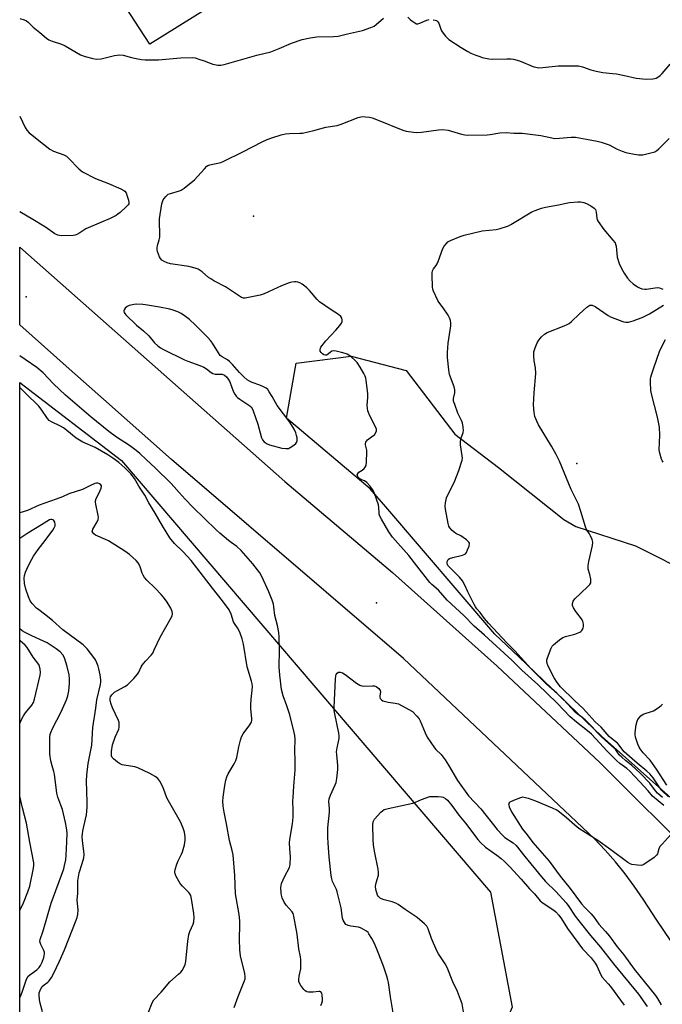
# Model space of a CAD drawing. Units: inches. Extents: x 1231765 to 1237765, y 505456 to 509457.
# Drawn here: x 1231765 to 1232036, y 507977 to 508392 of the extents above; entities that cross this region are included whole.
import ezdxf

# ---------------------------------------------------------------- set-up
doc = ezdxf.new("R2010")
doc.units = ezdxf.units.IN
doc.header["$MEASUREMENT"] = 0
for name, color, linetype in [('CULTRL-Pad', 6, 'Continuous'), ('ELEV-Spot Elevation', 7, 'Continuous'), ('NTRL-Trees', 3, 'Continuous'), ('TRANS-Road', 130, 'Continuous'), ('Undefined', 1, 'Continuous')]:
    doc.layers.add(name, color=color, linetype=linetype)

msp = doc.modelspace()

# ---------------------------------------------------------------- linework, layer by layer
at = {"layer": 'CULTRL-Pad'}
msp.add_polyline3d([(1231808.42, 508450.77, 0), (1231821.42, 508445.7, 0), (1231833.86, 508425.38, 0), (1231846.38, 508433.05, 0), (1231847.4, 508431.42, 0), (1231850.97, 508433.64, 0), (1231851.66, 508432.54, 0), (1231841.86, 508426.45, 0), (1231849.23, 508414.58, 0), (1231855.79, 508404.02, 0), (1231819.95, 508381.75, 0), (1231784.99, 508435.55, 0)], close=True, dxfattribs=at)
at = {"layer": 'ELEV-Spot Elevation'}
for p in [(1231863.78, 508309.17, 333.08), (1231767.75, 508275.19, 331.02), (1232000.22, 508204.84, 336.5), (1231915.73, 508146, 331.07)]:
    msp.add_point(p, dxfattribs=at)
at = {"layer": 'NTRL-Trees'}
msp.add_lwpolyline([(1232051.15, 508053.74), (1232010.75, 508089.66), (1231975.75, 508123.22), (1231965.64, 508132.78), (1231919.59, 508186.53), (1231913.02, 508194.19), (1231877.74, 508223.94), (1231881.77, 508247.12), (1231904.96, 508250.15), (1231928.15, 508244.1), (1231948.7, 508217.14), (1231967.12, 508203.19), (1231994.75, 508181.16), (1231999.82, 508178.23), (1232024.98, 508170.1), (1232050.14, 508157.4)], dxfattribs=at)
msp.add_lwpolyline([(1231955.66, 507934.78), (1231945, 507909.66), (1231878.48, 507911.54), (1231844.31, 507909.22), (1231808.2, 507823.46), (1231778.22, 507767.24), (1231765.07, 507767.18), (1231765.11, 508239.05), (1231807.99, 508206.06), (1231963.74, 508023.97), (1231972.91, 507975.45)], close=True, dxfattribs=at)
at = {"layer": 'TRANS-Road'}
msp.add_lwpolyline([(1232039.96, 508003.47), (1232033.96, 508012.2), (1232028.17, 508021.07), (1232024.49, 508026.47), (1232020.6, 508031.72), (1232016.51, 508036.81), (1232012.22, 508041.75), (1232007.75, 508046.51), (1231927.02, 508122.56), (1231829.19, 508206.49), (1231800.49, 508231.92), (1231785.94, 508244.81), (1231765.11, 508263.28), (1231765.11, 508296.07), (1231877.05, 508197.22), (1231922.38, 508158.87), (1231966.68, 508119.34), (1232009.91, 508078.63), (1232052.03, 508036.8)], dxfattribs=at)
at = {"layer": 'Undefined'}
for points, elevation in [([(1231765.11, 508351.28), (1231767.34, 508346.61), (1231768.07, 508345.38), (1231769.06, 508344.35), (1231770.15, 508343.41), (1231772.47, 508341.66), (1231777.78, 508337.41), (1231779.36, 508336.61), (1231783.78, 508334.97), (1231784.77, 508334.44), (1231785.62, 508333.68), (1231790.06, 508329.13), (1231790.92, 508328.39), (1231791.64, 508327.91), (1231797.06, 508325.06), (1231802.63, 508322.96), (1231807.8, 508320.72), (1231809.08, 508320.05), (1231809.5, 508319.7), (1231809.95, 508319.01), (1231810.49, 508317.65), (1231811.04, 508315.97), (1231811.2, 508314.9), (1231811.08, 508314.42), (1231810.81, 508313.97), (1231810.04, 508313.14), (1231807.47, 508310.7), (1231806.57, 508309.96), (1231805.83, 508309.49), (1231803.2, 508308.17), (1231794.02, 508304.27), (1231793.06, 508303.75), (1231790.46, 508302.11), (1231789.21, 508301.47), (1231788.43, 508301.17), (1231787.66, 508301.02), (1231782.54, 508300.87), (1231781.18, 508301.13), (1231779.86, 508301.73), (1231776.03, 508304.48), (1231769.91, 508308.21), (1231765.83, 508310.49), (1231765.11, 508310.95)], 332), ([(1232036.96, 508060.51), (1232032.18, 508064.49), (1232030.28, 508066.74), (1232026.81, 508070.58), (1232022.64, 508074.97), (1232021.31, 508076.12), (1232018.44, 508078.19), (1232017.11, 508079.32), (1232012.83, 508083.66), (1232009.92, 508086.9), (1232006.36, 508090.58), (1232004.75, 508091.99), (1232000.08, 508095.66), (1231997.41, 508097.88), (1231991.85, 508103.87), (1231983.78, 508111.59), (1231977.01, 508117.64), (1231972.89, 508121.66), (1231961.33, 508132.34), (1231956.88, 508136.18), (1231952.5, 508140.66), (1231945.44, 508147.14), (1231941.84, 508151.34), (1231939.03, 508153.79), (1231938.24, 508154.59), (1231932.72, 508161.6), (1231929.36, 508166.04), (1231922.37, 508173.7), (1231920.84, 508175.93), (1231917.74, 508181.34), (1231917.11, 508182.63), (1231916.85, 508183.46), (1231916.76, 508184.02), (1231916.66, 508186.28), (1231916.48, 508187.4), (1231914.82, 508192.14), (1231914.12, 508193.75), (1231912.91, 508195.37), (1231911.53, 508196.86), (1231910.65, 508197.44), (1231909.04, 508198.09), (1231908.61, 508198.33), (1231907.89, 508199), (1231907.59, 508199.6), (1231907.58, 508200.08), (1231907.89, 508200.77), (1231908.25, 508201.12), (1231909.61, 508202.04), (1231910.45, 508202.72), (1231910.96, 508203.29), (1231911.28, 508204.02), (1231911.47, 508205.45), (1231911.63, 508209.6), (1231911.56, 508210.48), (1231911.1, 508212.74), (1231911.06, 508213.28), (1231911.15, 508213.78), (1231911.39, 508214.21), (1231911.95, 508214.78), (1231914.18, 508216.42), (1231914.79, 508216.95), (1231915.43, 508217.84), (1231915.67, 508218.57), (1231915.65, 508219.3), (1231915.42, 508220.03), (1231912.71, 508225.21), (1231912.24, 508226.28), (1231912.02, 508227.09), (1231911.86, 508228.19), (1231911.81, 508229.31), (1231912.02, 508232.8), (1231912, 508234.25), (1231911.3, 508240.03), (1231911.14, 508240.88), (1231910.89, 508241.69), (1231910.37, 508242.71), (1231908.74, 508245.45), (1231907.46, 508247.37), (1231906.66, 508248.2), (1231904.92, 508249.75), (1231904.02, 508250.48), (1231903.3, 508250.94), (1231902.52, 508251.25), (1231900.85, 508251.68), (1231898.6, 508252.19), (1231897.52, 508252.31), (1231896.79, 508252.14), (1231894.92, 508250.7), (1231894.53, 508250.52), (1231894.18, 508250.48), (1231893.49, 508250.68), (1231892.83, 508251.1), (1231892.26, 508251.63), (1231891.95, 508252.27), (1231891.93, 508252.74), (1231892.06, 508253.47), (1231892.24, 508253.95), (1231892.68, 508254.64), (1231894.33, 508256.56), (1231898.5, 508261.02), (1231900.26, 508263.06), (1231900.94, 508264), (1231901.22, 508264.74), (1231901.23, 508265.47), (1231901.05, 508266.18), (1231900.64, 508266.8), (1231899.61, 508267.66), (1231896.48, 508269.59), (1231891.68, 508273.02), (1231890.61, 508274.03), (1231887.35, 508277.81), (1231886.34, 508278.86), (1231885.46, 508279.61), (1231884.3, 508280.46), (1231883.28, 508280.99), (1231882.48, 508281.28), (1231881.8, 508281.43), (1231881.01, 508281.45), (1231879.96, 508281.33), (1231878.87, 508281.05), (1231875.58, 508279.72), (1231868.25, 508276.44), (1231866.59, 508275.81), (1231860.99, 508274.64), (1231860.23, 508274.56), (1231859.5, 508274.59), (1231858.75, 508274.87), (1231857.79, 508275.42), (1231851.97, 508279.32), (1231847.06, 508281.86), (1231845.69, 508282.65), (1231844.78, 508283.33), (1231842.13, 508285.6), (1231840.46, 508286.74), (1231839.09, 508287.23), (1231836.53, 508287.86), (1231828.7, 508289.11), (1231827.33, 508289.4), (1231826.02, 508289.97), (1231825.09, 508290.6), (1231824.56, 508291.24), (1231824.15, 508292.02), (1231823.26, 508294.22), (1231823.06, 508295.07), (1231823.05, 508295.64), (1231823.22, 508296.77), (1231823.99, 508299.2), (1231824.22, 508300.31), (1231824.26, 508301.78), (1231824.11, 508306.52), (1231824.15, 508308), (1231825.1, 508314.36), (1231825.29, 508315.2), (1231825.59, 508315.98), (1231826.02, 508316.67), (1231826.7, 508317.52), (1231827.28, 508318.08), (1231827.73, 508318.37), (1231828.8, 508318.78), (1231832.47, 508319.81), (1231833.25, 508320.17), (1231834.46, 508321.01), (1231838.86, 508324.53), (1231843.02, 508329.18), (1231844.07, 508330.18), (1231844.55, 508330.47), (1231845.34, 508330.77), (1231849.92, 508331.82), (1231851.31, 508332.29), (1231859.25, 508336.24), (1231867.39, 508340.45), (1231869.52, 508341.44), (1231871.48, 508342.14), (1231875.48, 508343.43), (1231877.21, 508343.88), (1231878.94, 508344.05), (1231883.29, 508344.11), (1231884.42, 508344.21), (1231889.17, 508345.27), (1231894.28, 508346.63), (1231899.08, 508347.38), (1231900.76, 508347.94), (1231907.94, 508350.75), (1231909.06, 508351.1), (1231909.9, 508351.19), (1231911.03, 508351.12), (1231912.72, 508350.89), (1231913.8, 508350.61), (1231915.66, 508349.94), (1231926.84, 508345.39), (1231928.23, 508345.02), (1231931.34, 508344.53), (1231932.75, 508344.46), (1231934.71, 508344.6), (1231941.79, 508345.64), (1231943.56, 508345.75), (1231945.91, 508345.5), (1231951.61, 508343.76), (1231952.98, 508343.42), (1231954.12, 508343.29), (1231962.46, 508343.46), (1231963.64, 508343.58), (1231967.7, 508344.25), (1231970.42, 508344.4), (1231973.7, 508344.19), (1231977.13, 508344.12), (1231979.46, 508343.89), (1231984.99, 508343.18), (1231989.62, 508342.14), (1231990.78, 508341.95), (1231992.86, 508341.99), (1231997.87, 508342.49), (1231999.62, 508342.52), (1232004.26, 508341.6), (1232008.83, 508340.82), (1232010.52, 508340.42), (1232013.83, 508339.3), (1232017.31, 508337.43), (1232019.38, 508336.56), (1232020.97, 508336.03), (1232023.67, 508335.41), (1232026.29, 508335.09), (1232028.04, 508335.08), (1232031.5, 508335.82), (1232033.16, 508336.36), (1232034.04, 508336.91), (1232034.87, 508337.6), (1232039.2, 508341.95)], 332), ([(1232036.44, 508063.84), (1232034.27, 508065.71), (1232033.37, 508066.74), (1232031, 508069.94), (1232027.08, 508074.05), (1232023.34, 508077.49), (1232020.76, 508079.52), (1232019.21, 508080.91), (1232018.17, 508081.97), (1232016.71, 508083.95), (1232015.97, 508084.77), (1232012.29, 508088.01), (1232010.43, 508089.78), (1232008.82, 508091.39), (1232006.69, 508093.75), (1232003.69, 508096.63), (1232002.39, 508097.75), (1232000.4, 508099.16), (1231999.56, 508099.86), (1231994.57, 508105.31), (1231991.79, 508107.96), (1231987.45, 508111.78), (1231980.83, 508118.32), (1231974, 508125.78), (1231970.74, 508129.1), (1231962.97, 508137.46), (1231961.32, 508139.44), (1231959.44, 508141.9), (1231958.08, 508143.47), (1231957.44, 508144.38), (1231956.75, 508145.66), (1231954.27, 508150.64), (1231953.03, 508153.54), (1231952.02, 508155.25), (1231950.69, 508156.81), (1231946.31, 508161.21), (1231945.84, 508161.78), (1231945.6, 508162.23), (1231945.47, 508162.75), (1231945.54, 508163.47), (1231945.98, 508164.29), (1231946.47, 508164.7), (1231947.83, 508165.18), (1231951.93, 508166.09), (1231952.73, 508166.38), (1231953.19, 508166.66), (1231953.67, 508167.29), (1231954.14, 508168.33), (1231954.73, 508169.97), (1231954.91, 508171.01), (1231954.87, 508171.24), (1231954.65, 508171.67), (1231953.67, 508172.6), (1231951.34, 508174.3), (1231949.12, 508175.35), (1231948.43, 508175.78), (1231947.6, 508176.55), (1231946.69, 508177.63), (1231946.28, 508178.37), (1231945.95, 508179.49), (1231944.74, 508185.6), (1231944.72, 508186.78), (1231944.86, 508188.26), (1231945.23, 508190.3), (1231945.67, 508191.32), (1231947.39, 508194.59), (1231948.74, 508197.55), (1231950.45, 508201.88), (1231951.84, 508206.22), (1231951.94, 508207.03), (1231951.9, 508208.08), (1231951.17, 508212.72), (1231951.09, 508213.88), (1231951.32, 508215.2), (1231952.24, 508217.85), (1231952.34, 508218.71), (1231952.24, 508220.17), (1231951.92, 508221.91), (1231951.5, 508222.96), (1231950.02, 508226.06), (1231948.68, 508229.72), (1231948.24, 508231.14), (1231948.15, 508231.7), (1231948.16, 508232.26), (1231948.72, 508234.69), (1231948.73, 508235.91), (1231948.4, 508237.15), (1231946.56, 508242.38), (1231946.33, 508243.22), (1231946.16, 508244.36), (1231945.68, 508249.55), (1231945.63, 508251.57), (1231945.9, 508255.59), (1231947.06, 508262.85), (1231947.04, 508264.02), (1231946.87, 508265.19), (1231946.52, 508266.3), (1231945.94, 508267.32), (1231943.78, 508270.51), (1231942.02, 508272.84), (1231941.56, 508273.57), (1231939.68, 508277.51), (1231939.42, 508278.33), (1231939.29, 508279.17), (1231939.15, 508284.38), (1231939.17, 508285.23), (1231939.32, 508286.05), (1231939.77, 508286.92), (1231940.86, 508288.33), (1231941.28, 508289.03), (1231941.73, 508290.08), (1231943.7, 508295.52), (1231944.29, 508296.53), (1231945.2, 508297.68), (1231945.83, 508298.28), (1231946.85, 508298.85), (1231951.02, 508300.54), (1231952.71, 508301.14), (1231960.23, 508302.96), (1231966.25, 508303.51), (1231967.89, 508303.95), (1231970.61, 508304.83), (1231971.4, 508305.14), (1231972.34, 508305.65), (1231981.28, 508310.99), (1231982.62, 508311.6), (1231985.38, 508312.55), (1231987.08, 508312.95), (1231992.53, 508313.92), (1231995.77, 508314.7), (1231997.18, 508314.93), (1232000.6, 508315.25), (1232001.76, 508315.15), (1232003.18, 508314.89), (1232004.28, 508314.5), (1232006.11, 508313.47), (1232007.57, 508312.49), (1232008.11, 508311.9), (1232008.39, 508310.91), (1232008.63, 508308.36), (1232008.86, 508307.65), (1232009.22, 508306.93), (1232011.61, 508303.49), (1232015.5, 508299.02), (1232016.35, 508297.84), (1232016.58, 508297.31), (1232016.79, 508296.48), (1232017.31, 508291.89), (1232018.12, 508289.2), (1232019.08, 508287.11), (1232020.16, 508285.09), (1232021.64, 508283.01), (1232022.74, 508281.72), (1232024.03, 508280.61), (1232025.88, 508279.28), (1232026.63, 508278.89), (1232027.74, 508278.55), (1232028.88, 508278.38), (1232029.71, 508278.39), (1232034.14, 508279), (1232035.07, 508278.93), (1232035.77, 508278.69), (1232036.47, 508278.31)], 334), ([(1232038.96, 508064.16), (1232036.13, 508066.87), (1232035.24, 508068.03), (1232032.45, 508072.26), (1232031.1, 508073.83), (1232029.81, 508075.05), (1232025.65, 508078.34), (1232023.62, 508080.25), (1232020.28, 508083.19), (1232019.59, 508083.93), (1232018.14, 508085.98), (1232017.42, 508086.81), (1232014.92, 508088.76), (1232013.95, 508089.64), (1232010.45, 508093.52), (1232007.97, 508095.88), (1232002.97, 508101.48), (1231999.33, 508104.7), (1231993.41, 508110.63), (1231991.97, 508112.45), (1231990.66, 508114.36), (1231988.17, 508119.32), (1231987.74, 508120.4), (1231987.55, 508121.49), (1231987.61, 508122.04), (1231987.85, 508122.86), (1231989.44, 508126.97), (1231989.86, 508127.71), (1231990.44, 508128.36), (1231992.94, 508130.45), (1231994.39, 508131.43), (1231995.45, 508131.83), (1231999.34, 508132.88), (1232001.45, 508133.7), (1232001.91, 508134), (1232002.29, 508134.36), (1232002.74, 508135), (1232002.97, 508135.47), (1232003.09, 508135.99), (1232003.09, 508136.84), (1232002.95, 508137.69), (1232002.78, 508138.24), (1232002.19, 508139.26), (1231999.87, 508142.35), (1231998.78, 508143.94), (1231998.39, 508144.92), (1231998.39, 508145.72), (1231998.75, 508146.74), (1231999.35, 508147.67), (1232001.97, 508150.06), (1232004.94, 508152.95), (1232005.7, 508153.8), (1232006.09, 508154.5), (1232006.17, 508155.25), (1232006.08, 508156.06), (1232005.67, 508157.98), (1232005.04, 508160.29), (1232004.99, 508161.74), (1232005.26, 508163.49), (1232006.8, 508170.16), (1232006.94, 508171.6), (1232006.69, 508172.71), (1232006.02, 508174.34), (1232005.61, 508175.11), (1232004.38, 508177), (1232003.89, 508178.03), (1232001.98, 508184.5), (1232000.87, 508187.59), (1231997.9, 508193.88), (1231992.9, 508205.83), (1231991.57, 508208.56), (1231989.61, 508212.08), (1231984.06, 508221.11), (1231983.3, 508222.73), (1231982.56, 508224.68), (1231982.23, 508226.39), (1231981.98, 508229.59), (1231982.17, 508234.6), (1231982.92, 508242.72), (1231982.83, 508245.19), (1231982.27, 508248.09), (1231982.1, 508250.17), (1231982.13, 508251.95), (1231982.31, 508252.8), (1231982.6, 508253.62), (1231983.55, 508255.78), (1231984.13, 508256.8), (1231985.26, 508258.18), (1231986.52, 508259.42), (1231987.76, 508260.13), (1231994.85, 508262.86), (1231996.18, 508263.44), (1231996.94, 508263.85), (1231998.05, 508264.75), (1232001.18, 508267.76), (1232004.43, 508270.7), (1232005.31, 508271.38), (1232005.77, 508271.61), (1232006.24, 508271.67), (1232006.74, 508271.57), (1232008, 508270.98), (1232013.52, 508267.27), (1232014.46, 508266.72), (1232019.29, 508264.83), (1232020.1, 508264.57), (1232020.92, 508264.41), (1232022.05, 508264.5), (1232024.02, 508264.97), (1232025.91, 508265.65), (1232027.76, 508266.43), (1232030.89, 508267.89), (1232036.86, 508271.59)], 336), ([(1232036.72, 508205.41), (1232036.24, 508206.11), (1232036, 508206.63), (1232035.26, 508209.19), (1232035.03, 508210.64), (1232035.24, 508216.76), (1232035.08, 508220.17), (1232034.24, 508224.33), (1232031.72, 508234.16), (1232031.52, 508235.6), (1232031.36, 508239.16), (1232031.36, 508240.34), (1232031.45, 508241.2), (1232031.74, 508242.28), (1232032.55, 508244.7), (1232035.32, 508252.44), (1232037.65, 508257.16)], 338), ([(1231923.76, 507967.1), (1231921.56, 507979.85), (1231920.71, 507985.89), (1231920.49, 507987.05), (1231920.09, 507988.49), (1231918.68, 507992.73), (1231916.39, 507998.55), (1231914.79, 508002.35), (1231913.76, 508004.47), (1231912.5, 508006.46), (1231912.12, 508006.9), (1231911.47, 508007.46), (1231909.51, 508008.7), (1231908.99, 508008.93), (1231908.13, 508009.15), (1231904.86, 508009.56), (1231903.73, 508009.84), (1231902.8, 508010.39), (1231902.44, 508010.78), (1231902, 508011.47), (1231901.64, 508012.22), (1231901.38, 508013.03), (1231900.74, 508017.38), (1231899.13, 508024.05), (1231898.74, 508025.16), (1231897.11, 508028.5), (1231896.78, 508029.54), (1231896.54, 508030.97), (1231895.75, 508038.77), (1231895.28, 508044.81), (1231895.15, 508047.1), (1231895.1, 508051.07), (1231895.88, 508057.76), (1231895.87, 508059.16), (1231895.63, 508062.27), (1231895.67, 508063.37), (1231896.2, 508064.94), (1231898.24, 508069.26), (1231898.64, 508070.29), (1231898.97, 508071.98), (1231899.42, 508075.73), (1231899.4, 508077.44), (1231898.89, 508082), (1231898.84, 508083.15), (1231899.07, 508084.87), (1231899.86, 508088.8), (1231899.93, 508089.92), (1231899.77, 508091.03), (1231898.1, 508099.15), (1231897.88, 508100.56), (1231897.85, 508102.02), (1231898.36, 508113.86), (1231898.47, 508115.23), (1231898.64, 508115.85), (1231899.03, 508116.42), (1231899.65, 508116.76), (1231900.34, 508116.77), (1231901.31, 508116.47), (1231902.51, 508115.78), (1231907.21, 508112.2), (1231907.94, 508111.72), (1231908.7, 508111.34), (1231909.49, 508111.08), (1231910.3, 508110.92), (1231914.02, 508111.07), (1231914.8, 508110.95), (1231915.54, 508110.67), (1231916.65, 508109.84), (1231917.29, 508109.03), (1231917.4, 508108.32), (1231917.1, 508106.74), (1231917.09, 508106.22), (1231917.23, 508105.73), (1231917.72, 508105.14), (1231918.41, 508104.73), (1231919.46, 508104.34), (1231920.63, 508104.13), (1231923.57, 508103.77), (1231924.96, 508103.36), (1231930.94, 508100.19), (1231932.77, 508098.28), (1231933.63, 508097.11), (1231934.09, 508096.3), (1231936.18, 508091.12), (1231937.12, 508089.31), (1231940.16, 508084.86), (1231940.71, 508084.22), (1231943.01, 508082.02), (1231944.72, 508079.78), (1231946.1, 508077.59), (1231949.88, 508071.06), (1231954.56, 508064.61), (1231959.72, 508059.09), (1231966.58, 508050.43), (1231968.81, 508048.08), (1231969.88, 508047.08), (1231973.42, 508044.72), (1231974.58, 508043.65), (1231978.22, 508038.97), (1231985.27, 508030.41), (1231987.08, 508028.48), (1231991.32, 508024.25), (1231995.75, 508019.43), (1231996.87, 508017.96), (1231999.58, 508013.85), (1232001.1, 508011.85), (1232005.99, 508005.72), (1232010.23, 508000.73), (1232015.75, 507993.69), (1232026.26, 507980.92), (1232029.98, 507975.79)], 332), ([(1232038.27, 508069.16), (1232033.9, 508075.86), (1232032.22, 508078.27), (1232031.12, 508079.62), (1232028.23, 508082.78), (1232026.98, 508084.43), (1232026.54, 508085.18), (1232025.98, 508086.46), (1232025.4, 508088.03), (1232025.02, 508089.39), (1232024.83, 508090.5), (1232024.82, 508091.35), (1232025.25, 508094.52), (1232025.7, 508096.14), (1232026.05, 508096.88), (1232026.5, 508097.57), (1232027.31, 508098.38), (1232028.24, 508099.04), (1232029.04, 508099.38), (1232031.3, 508100.05), (1232032.56, 508100.51), (1232033.77, 508101.21), (1232035.16, 508102.16), (1232035.81, 508102.68), (1232036.37, 508103.3)], 338), ([(1231952.44, 507973.44), (1231951.77, 507976.82), (1231951.18, 507978.75), (1231949.81, 507982), (1231947.92, 507986.12), (1231945.56, 507992.22), (1231944.71, 507993.75), (1231941.84, 507998.01), (1231941.11, 507999.22), (1231938.86, 508004.45), (1231937.46, 508008.48), (1231936.86, 508009.66), (1231935.97, 508010.68), (1231932.91, 508013.22), (1231927.73, 508016.63), (1231924.83, 508018.78), (1231923.87, 508019.3), (1231922.35, 508019.88), (1231918.95, 508020.72), (1231917.86, 508021.09), (1231917.16, 508021.5), (1231916.75, 508021.83), (1231916.42, 508022.24), (1231916.17, 508022.72), (1231915.41, 508025.16), (1231915.25, 508026.57), (1231915.48, 508027.93), (1231916.46, 508031.15), (1231916.53, 508032.27), (1231916.32, 508033.72), (1231914.85, 508041.31), (1231914.43, 508043.97), (1231914.29, 508046.04), (1231914.07, 508052.42), (1231914.25, 508053.6), (1231914.55, 508054.25), (1231914.87, 508054.71), (1231917.55, 508057.7), (1231918.17, 508058.27), (1231918.97, 508058.78), (1231920.62, 508059.28), (1231930.97, 508061.52), (1231932.08, 508061.92), (1231934.73, 508063.12), (1231938.18, 508064.36), (1231941.67, 508064.36), (1231943.1, 508064.24), (1231943.86, 508064.01), (1231944.77, 508063.52), (1231945.61, 508062.83), (1231947.48, 508060.59), (1231950.47, 508056.48), (1231953.23, 508053.03), (1231958.4, 508046.22), (1231959.51, 508044.92), (1231961.75, 508042.98), (1231966.46, 508039.62), (1231968.27, 508038.22), (1231969.52, 508037.11), (1231971.91, 508034.72), (1231976.76, 508029.43), (1231980.22, 508025.4), (1231982.32, 508023.22), (1231984.79, 508020.32), (1231985.41, 508019.77), (1231986.51, 508018.98), (1231990.58, 508016.44), (1231991.4, 508015.71), (1231992.68, 508014.28), (1231993.81, 508012.66), (1231996.23, 508008.65), (1232001.05, 508002.14), (1232002.69, 508000.12), (1232006.23, 507996.31), (1232007.97, 507994.03), (1232008.88, 507992.58), (1232010.25, 507989.37), (1232010.91, 507988.17), (1232013.49, 507985.34), (1232014.41, 507984.18), (1232020.16, 507976.25)], 334)]:
    msp.add_lwpolyline(points, dxfattribs=dict(at, elevation=elevation))
at = {"layer": 'Undefined', "elevation": 330}
msp.add_lwpolyline([(1231814.52, 508272.01), (1231813.41, 508271.92), (1231812.05, 508271.65), (1231811.26, 508271.41), (1231810.51, 508271.01), (1231809.62, 508270.28), (1231809.14, 508269.65), (1231809.03, 508269.21), (1231809.17, 508268.54), (1231809.41, 508268.13), (1231809.89, 508267.57), (1231814.41, 508263.16), (1231817.36, 508260.73), (1231819.63, 508258.63), (1231822.03, 508255.76), (1231823.41, 508254.4), (1231824.53, 508253.64), (1231825.72, 508252.97), (1231834.68, 508248.52), (1231835.98, 508247.99), (1231841.13, 508246.14), (1231842.76, 508245.44), (1231843.97, 508244.69), (1231845.93, 508243.15), (1231846.58, 508242.79), (1231847.53, 508242.56), (1231849.69, 508242.56), (1231850.51, 508242.45), (1231851.57, 508242.01), (1231852.41, 508241.31), (1231853.06, 508240.44), (1231853.76, 508239.25), (1231855.19, 508235.34), (1231855.84, 508234.12), (1231856.46, 508233.22), (1231857.05, 508232.61), (1231857.97, 508231.9), (1231862.17, 508229.13), (1231862.78, 508228.59), (1231863.21, 508228.02), (1231863.68, 508227), (1231865.63, 508221.47), (1231867.08, 508215.7), (1231867.58, 508214.73), (1231868.33, 508213.94), (1231869.47, 508213.16), (1231870.52, 508212.75), (1231875.75, 508211.34), (1231877.43, 508211.1), (1231878.52, 508211.17), (1231879.31, 508211.5), (1231880.78, 508212.48), (1231881.63, 508213.25), (1231881.91, 508213.68), (1231882.13, 508214.35), (1231882.14, 508215.58), (1231881.94, 508216.62), (1231881.62, 508217.7), (1231880.96, 508219.27), (1231879.1, 508222.26), (1231873.81, 508229.34), (1231871.65, 508233.13), (1231870.44, 508235.07), (1231869.78, 508235.98), (1231869.18, 508236.54), (1231867.99, 508237.2), (1231866.46, 508237.85), (1231863.19, 508239.05), (1231862.14, 508239.53), (1231861.16, 508240.17), (1231859.8, 508241.28), (1231857.88, 508243.26), (1231854.94, 508246.59), (1231853.69, 508247.84), (1231852.77, 508248.52), (1231850.59, 508249.76), (1231849.75, 508250.4), (1231848.93, 508251.5), (1231846.49, 508255.57), (1231845.67, 508256.64), (1231844.42, 508258.03), (1231839.1, 508263.31), (1231836.73, 508265.54), (1231835.13, 508266.8), (1231833.22, 508268.09), (1231831.77, 508268.83), (1231829.87, 508269.52), (1231828.43, 508269.88), (1231824.02, 508270.73), (1231819.06, 508271.59), (1231817.04, 508271.86)], close=True, dxfattribs=at)
at = {"layer": 'Undefined'}
for points in [[(1231765.12, 508392.61, 330), (1231766.93, 508392.02, 330), (1231767.9, 508391.56, 330), (1231768.71, 508391, 330), (1231770.7, 508388.9, 330), (1231773.61, 508386.69, 330), (1231776.39, 508384.2, 330), (1231777.33, 508383.51, 330), (1231778.78, 508382.91, 330), (1231782.7, 508381.77, 330), (1231784.21, 508381.01, 330), (1231790.79, 508377.28, 330), (1231792.74, 508376.54, 330), (1231795.89, 508375.61, 330), (1231797.56, 508375.45, 330), (1231799.49, 508375.52, 330), (1231800.63, 508375.76, 330), (1231805.13, 508376.97, 330), (1231806.26, 508377.13, 330), (1231807.39, 508377.18, 330), (1231808.82, 508377.04, 330), (1231812.26, 508376.11, 330), (1231814.25, 508375.67, 330), (1231816.52, 508375.25, 330), (1231817.97, 508375.1, 330), (1231823.61, 508375.12, 330), (1231832.98, 508375.91, 330), (1231837.95, 508376.07, 330), (1231839.09, 508375.91, 330), (1231840.76, 508375.43, 330), (1231842.96, 508374.69, 330), (1231845.53, 508373.64, 330), (1231846.58, 508373.31, 330), (1231848.75, 508372.88, 330), (1231849.94, 508372.87, 330), (1231851.35, 508373.17, 330), (1231865.15, 508377.06, 330), (1231871.01, 508378.53, 330), (1231874.63, 508379.87, 330), (1231879.76, 508382.2, 330), (1231884.24, 508383.63, 330), (1231887.7, 508384.36, 330), (1231890.54, 508384.83, 330), (1231897.56, 508384.94, 330), (1231899.55, 508385.12, 330), (1231900.67, 508385.34, 330), (1231903.46, 508386.12, 330), (1231909.78, 508387.53, 330), (1231913.34, 508388.7, 330), (1231914.63, 508389.28, 330), (1231915.56, 508389.98, 330), (1231918.59, 508392.75, 330)], [(1231928.84, 508393.11, 330), (1231930.08, 508391.94, 330), (1231930.97, 508391.25, 330), (1231931.9, 508390.66, 330), (1231932.62, 508390.36, 330), (1231933.12, 508390.32, 330), (1231933.93, 508390.51, 330), (1231936.94, 508391.79, 330), (1231937.87, 508392.06, 330)], [(1231939.64, 508392.05, 330), (1231940.48, 508391.88, 330), (1231940.99, 508391.66, 330), (1231941.54, 508391.17, 330), (1231941.97, 508390.53, 330), (1231943.03, 508387.6, 330), (1231943.41, 508386.85, 330), (1231944.84, 508385.08, 330), (1231946.27, 508383.68, 330), (1231951.37, 508380.25, 330), (1231954.29, 508378.56, 330), (1231955.55, 508377.95, 330), (1231957.66, 508377.08, 330), (1231959.25, 508376.46, 330), (1231960.34, 508376.14, 330), (1231963.1, 508375.57, 330), (1231964.51, 508375.4, 330), (1231970.67, 508375.53, 330), (1231972.36, 508375.5, 330), (1231973.47, 508375.38, 330), (1231975.99, 508374.69, 330), (1231982.14, 508372.18, 330), (1231982.96, 508371.95, 330), (1231984.09, 508371.79, 330), (1231985.83, 508371.81, 330), (1231992.29, 508372.61, 330), (1231999.12, 508372.62, 330), (1232000.89, 508372.53, 330), (1232002.62, 508372.15, 330), (1232006.15, 508370.91, 330), (1232008.39, 508370.35, 330), (1232011.25, 508369.81, 330), (1232015.33, 508369.39, 330), (1232017.04, 508369.13, 330), (1232020.42, 508368.46, 330), (1232025.22, 508367.31, 330), (1232029.48, 508366.97, 330), (1232032.34, 508367.09, 330), (1232033.17, 508367.23, 330), (1232033.71, 508367.41, 330), (1232034.49, 508367.82, 330), (1232035.45, 508368.51, 330), (1232036.29, 508369.32, 330), (1232039.66, 508373.3, 330)], [(1231892.21, 507976.11, 330), (1231892.6, 507977.15, 330), (1231892.86, 507978.17, 330), (1231892.91, 507979.03, 330), (1231892.76, 507980.5, 330), (1231892.58, 507981.31, 330), (1231892.22, 507981.9, 330), (1231891.8, 507982.05, 330), (1231891.29, 507982.08, 330), (1231888.92, 507981.83, 330), (1231887.8, 507981.78, 330), (1231886.99, 507981.83, 330), (1231886.23, 507981.98, 330), (1231885.56, 507982.37, 330), (1231884.97, 507982.97, 330), (1231883.72, 507984.56, 330), (1231883.14, 507985.53, 330), (1231882.95, 507986.31, 330), (1231882.94, 507987.14, 330), (1231883.1, 507988.54, 330), (1231883.69, 507991.63, 330), (1231883.78, 507993.61, 330), (1231883.74, 507995.58, 330), (1231883.59, 507996.7, 330), (1231882.9, 508000.04, 330), (1231882.13, 508006.31, 330), (1231880.8, 508013.88, 330), (1231880.49, 508014.99, 330), (1231880.08, 508015.72, 330), (1231877.61, 508018.5, 330), (1231876.76, 508019.69, 330), (1231875.91, 508021.52, 330), (1231875.56, 508022.65, 330), (1231875.41, 508023.5, 330), (1231875.36, 508026.01, 330), (1231875.44, 508026.84, 330), (1231875.63, 508027.64, 330), (1231876.83, 508030.47, 330), (1231878.95, 508034.37, 330), (1231879.15, 508034.92, 330), (1231879.29, 508035.73, 330), (1231879.36, 508038.84, 330), (1231879.04, 508042.43, 330), (1231878.98, 508044.77, 330), (1231879.12, 508046.23, 330), (1231880.16, 508052.73, 330), (1231880.52, 508055.67, 330), (1231880.56, 508058.61, 330), (1231880.42, 508062.45, 330), (1231880.44, 508063.93, 330), (1231880.72, 508068.7, 330), (1231881.31, 508075.39, 330), (1231881.31, 508079.51, 330), (1231881.2, 508083.67, 330), (1231881.29, 508088.5, 330), (1231881.16, 508090.12, 330), (1231880.96, 508091.27, 330), (1231879.12, 508098.82, 330), (1231877.82, 508102.63, 330), (1231876.25, 508106.75, 330), (1231875.64, 508109.4, 330), (1231874.89, 508115.46, 330), (1231874.6, 508119, 330), (1231874.68, 508126, 330), (1231874.58, 508131.49, 330), (1231874.46, 508133.51, 330), (1231873.93, 508136.43, 330), (1231872.75, 508140.65, 330), (1231872.37, 508144.36, 330), (1231872.18, 508145.51, 330), (1231871.62, 508147.15, 330), (1231870.18, 508150.64, 330), (1231867.28, 508157.11, 330), (1231866.45, 508158.67, 330), (1231863.5, 508162.45, 330), (1231858.61, 508168.15, 330), (1231856.67, 508169.86, 330), (1231854.36, 508171.42, 330), (1231853.2, 508172.31, 330), (1231849.57, 508175.37, 330), (1231848.03, 508176.77, 330), (1231838.14, 508186.34, 330), (1231834.97, 508189.72, 330), (1231832.38, 508192.57, 330), (1231830.29, 508195.02, 330), (1231828.84, 508196.52, 330), (1231822.47, 508202.86, 330), (1231818.4, 508206.52, 330), (1231815.83, 508209.07, 330), (1231814.27, 508210.36, 330), (1231811.42, 508212.38, 330), (1231805.98, 508215.95, 330), (1231802.71, 508218.32, 330), (1231795.25, 508224.35, 330), (1231784.36, 508233.65, 330), (1231779.38, 508238.38, 330), (1231774.96, 508243.04, 330), (1231772.3, 508245.25, 330), (1231767.36, 508248.63, 330), (1231765.11, 508250.26, 330)], [(1231855.66, 507975.37, 328), (1231857.34, 507979.96, 328), (1231859.87, 507986.26, 328), (1231860.22, 507987.37, 328), (1231860.31, 507988.24, 328), (1231860.16, 507989.7, 328), (1231858.34, 507997.16, 328), (1231857.96, 507999.6, 328), (1231857.82, 508004.15, 328), (1231858.03, 508010.17, 328), (1231858.02, 508011.89, 328), (1231857.66, 508014.49, 328), (1231856.15, 508023.31, 328), (1231855.95, 508030.94, 328), (1231855.18, 508039.73, 328), (1231854.82, 508041.59, 328), (1231853.68, 508045.83, 328), (1231852.4, 508052.76, 328), (1231851.36, 508057.68, 328), (1231851, 508060.27, 328), (1231850.86, 508062.31, 328), (1231851.01, 508064.04, 328), (1231851.69, 508068.95, 328), (1231852.11, 508071.26, 328), (1231852.48, 508072.66, 328), (1231853.08, 508073.9, 328), (1231855.65, 508078.16, 328), (1231856.31, 508079.47, 328), (1231856.68, 508080.83, 328), (1231857.53, 508085.31, 328), (1231858.26, 508088.12, 328), (1231858.7, 508089.49, 328), (1231859.43, 508090.74, 328), (1231862.27, 508094.53, 328), (1231862.69, 508095.29, 328), (1231862.85, 508095.75, 328), (1231863, 508096.48, 328), (1231863.02, 508097.29, 328), (1231862.65, 508101.3, 328), (1231862.64, 508103.03, 328), (1231862.76, 508105.34, 328), (1231863.25, 508109.15, 328), (1231863.32, 508110.72, 328), (1231863.22, 508111.86, 328), (1231862.98, 508112.98, 328), (1231861.11, 508119.01, 328), (1231859.49, 508128.59, 328), (1231858.97, 508130.79, 328), (1231858.14, 508133.23, 328), (1231857.6, 508134.55, 328), (1231857.07, 508135.42, 328), (1231855.73, 508137.35, 328), (1231855.35, 508138.06, 328), (1231854.28, 508141.29, 328), (1231853.46, 508143.05, 328), (1231850.62, 508146.86, 328), (1231846.45, 508152.15, 328), (1231837.42, 508163.93, 328), (1231834.13, 508167.55, 328), (1231830.44, 508171.04, 328), (1231828.42, 508173.44, 328), (1231825.37, 508178.51, 328), (1231822.31, 508183.91, 328), (1231819.55, 508188.23, 328), (1231817.96, 508191.42, 328), (1231815.41, 508195.22, 328), (1231813.57, 508198.53, 328), (1231812.03, 508200.48, 328), (1231809.5, 508203.01, 328), (1231808.26, 508204.16, 328), (1231806.92, 508205.22, 328), (1231804.39, 508207.09, 328), (1231802.33, 508208.46, 328), (1231796.92, 508211.56, 328), (1231791.79, 508213.87, 328), (1231790.31, 508214.63, 328), (1231788.97, 508215.52, 328), (1231784.98, 508218.78, 328), (1231783.54, 508219.8, 328), (1231782.27, 508220.57, 328), (1231778.54, 508222.37, 328), (1231777.55, 508222.96, 328), (1231776.75, 508223.79, 328), (1231774.14, 508227.78, 328), (1231773.1, 508229.02, 328), (1231767.58, 508234.42, 328), (1231765.11, 508236.92, 328)], [(1231819.45, 507973.34, 326), (1231820.99, 507977.29, 326), (1231821.67, 507978.5, 326), (1231824.84, 507981.84, 326), (1231828.51, 507986.17, 326), (1231832.11, 507989.31, 326), (1231833.11, 507990.27, 326), (1231833.64, 507990.91, 326), (1231834.2, 507991.86, 326), (1231834.87, 507993.39, 326), (1231835.22, 507994.77, 326), (1231836.06, 508003.31, 326), (1231836.51, 508006.1, 326), (1231836.93, 508007.39, 326), (1231838.31, 508010.44, 326), (1231838.62, 508011.51, 326), (1231838.73, 508013.24, 326), (1231838.62, 508015, 326), (1231837.59, 508021.18, 326), (1231837.27, 508022.5, 326), (1231836.93, 508023.23, 326), (1231836.45, 508023.9, 326), (1231833.79, 508026.49, 326), (1231832.88, 508027.59, 326), (1231831.17, 508030.62, 326), (1231830.76, 508031.66, 326), (1231830.57, 508032.44, 326), (1231830.64, 508033.51, 326), (1231831.38, 508035.78, 326), (1231831.94, 508037.17, 326), (1231833.38, 508039.95, 326), (1231833.83, 508041, 326), (1231834.58, 508043.9, 326), (1231834.97, 508045.95, 326), (1231834.94, 508047.36, 326), (1231834.59, 508049.3, 326), (1231834.02, 508050.93, 326), (1231832.9, 508053.59, 326), (1231827.83, 508062.47, 326), (1231827.23, 508063.78, 326), (1231825.95, 508067.34, 326), (1231825.39, 508068.69, 326), (1231824.25, 508070.74, 326), (1231823.37, 508071.89, 326), (1231822.23, 508072.75, 326), (1231820.02, 508074.07, 326), (1231815.01, 508076.45, 326), (1231813.63, 508076.83, 326), (1231809.12, 508077.49, 326), (1231808.32, 508077.68, 326), (1231807.57, 508077.99, 326), (1231806.4, 508078.77, 326), (1231804.64, 508080.2, 326), (1231804.12, 508080.8, 326), (1231803.86, 508081.5, 326), (1231803.81, 508082.28, 326), (1231803.86, 508083.37, 326), (1231804.29, 508086.06, 326), (1231805.41, 508089.32, 326), (1231806.89, 508092.8, 326), (1231807.09, 508093.62, 326), (1231807.13, 508094.45, 326), (1231807, 508095.55, 326), (1231806.73, 508096.37, 326), (1231804.28, 508101.76, 326), (1231803.58, 508103.65, 326), (1231803.27, 508105.01, 326), (1231803.31, 508105.78, 326), (1231803.47, 508106.31, 326), (1231804.01, 508107.23, 326), (1231805.14, 508108.34, 326), (1231806.12, 508108.96, 326), (1231809.46, 508110.7, 326), (1231810.65, 508111.49, 326), (1231813.32, 508114.17, 326), (1231814.86, 508115.9, 326), (1231815.41, 508116.85, 326), (1231816.39, 508119.03, 326), (1231816.8, 508119.69, 326), (1231818.19, 508121.39, 326), (1231820.56, 508123.9, 326), (1231821.24, 508124.82, 326), (1231821.9, 508126.14, 326), (1231824.3, 508131.6, 326), (1231829.18, 508140.01, 326), (1231829.5, 508140.73, 326), (1231829.6, 508141.46, 326), (1231829.45, 508142.43, 326), (1231828.84, 508143.75, 326), (1231827.33, 508146.32, 326), (1231825.8, 508148.49, 326), (1231824.81, 508149.61, 326), (1231822.29, 508152.18, 326), (1231818.68, 508155.62, 326), (1231817.76, 508156.75, 326), (1231817.13, 508157.74, 326), (1231816.76, 508158.52, 326), (1231815.95, 508161.19, 326), (1231815.51, 508162.24, 326), (1231815.08, 508162.97, 326), (1231814.31, 508163.85, 326), (1231811.44, 508166.45, 326), (1231809.5, 508167.8, 326), (1231802.56, 508172.16, 326), (1231801.33, 508172.77, 326), (1231797.04, 508174.62, 326), (1231796.36, 508175.1, 326), (1231795.88, 508175.72, 326), (1231795.73, 508176.18, 326), (1231795.74, 508176.41, 326), (1231795.97, 508177.14, 326), (1231797.81, 508180.14, 326), (1231798.26, 508181.19, 326), (1231798.3, 508182, 326), (1231798.21, 508182.84, 326), (1231797.16, 508187.72, 326), (1231797.05, 508188.57, 326), (1231797.06, 508189.1, 326), (1231797.36, 508190.11, 326), (1231798.61, 508192.45, 326), (1231799.44, 508194.35, 326), (1231799.59, 508195.12, 326), (1231799.56, 508195.35, 326), (1231799.34, 508195.76, 326), (1231798.76, 508196.25, 326), (1231798.04, 508196.53, 326), (1231797.54, 508196.52, 326), (1231796.76, 508196.32, 326), (1231794.68, 508195.46, 326), (1231792.49, 508194.2, 326), (1231791.61, 508193.79, 326), (1231785.77, 508191.98, 326), (1231783.11, 508190.78, 326), (1231780.41, 508189.73, 326), (1231773.26, 508187.28, 326), (1231768.43, 508185, 326), (1231765.1, 508184, 326)], [(1231774.76, 507973.49, 324), (1231773.68, 507977.11, 324), (1231773.37, 507978.54, 324), (1231773.27, 507980.6, 324), (1231773.36, 507981.46, 324), (1231773.58, 507982.26, 324), (1231774.03, 507983.24, 324), (1231774.62, 507984.13, 324), (1231775.4, 507984.92, 324), (1231776.89, 507986.07, 324), (1231777.46, 507986.61, 324), (1231778.51, 507987.99, 324), (1231779.35, 507989.48, 324), (1231781.93, 507994.83, 324), (1231784.03, 507999.62, 324), (1231788.95, 508012.21, 324), (1231789.32, 508013.32, 324), (1231789.56, 508014.48, 324), (1231789.76, 508016.53, 324), (1231789.31, 508020.53, 324), (1231789.59, 508023.48, 324), (1231789.57, 508027.26, 324), (1231789.65, 508028.72, 324), (1231790.19, 508032.17, 324), (1231791.49, 508036, 324), (1231792.09, 508038.49, 324), (1231792.29, 508039.88, 324), (1231792.19, 508041.32, 324), (1231791.54, 508045.66, 324), (1231791.47, 508047.39, 324), (1231791.56, 508048.49, 324), (1231791.78, 508049.78, 324), (1231793.21, 508056.55, 324), (1231793.56, 508059.89, 324), (1231793.61, 508061.9, 324), (1231793.33, 508070.94, 324), (1231793.44, 508073.38, 324), (1231794.05, 508078.19, 324), (1231795.51, 508085.92, 324), (1231795.99, 508093.43, 324), (1231797.22, 508101.59, 324), (1231797.66, 508105.16, 324), (1231799.14, 508111.61, 324), (1231799.31, 508112.68, 324), (1231799.32, 508113.49, 324), (1231799.05, 508115.67, 324), (1231798.48, 508118.2, 324), (1231798.19, 508119.32, 324), (1231797.65, 508120.68, 324), (1231797.02, 508122, 324), (1231796.43, 508122.98, 324), (1231793.5, 508126.61, 324), (1231792.64, 508127.58, 324), (1231791.83, 508128.3, 324), (1231783.24, 508134.64, 324), (1231778.92, 508138.58, 324), (1231775.54, 508141.26, 324), (1231773.09, 508143.05, 324), (1231772.23, 508143.79, 324), (1231770.39, 508145.74, 324), (1231769.53, 508146.93, 324), (1231768.82, 508148.52, 324), (1231767.61, 508151.81, 324), (1231767.15, 508154.13, 324), (1231766.92, 508156.48, 324), (1231767.08, 508157.63, 324), (1231767.54, 508158.94, 324), (1231768.7, 508161.51, 324), (1231770.22, 508164.41, 324), (1231770.97, 508165.66, 324), (1231772.92, 508168.52, 324), (1231775.83, 508172.36, 324), (1231779, 508176.7, 324), (1231779.66, 508177.7, 324), (1231779.99, 508178.48, 324), (1231780.07, 508179.28, 324), (1231779.9, 508180.06, 324), (1231779.47, 508180.72, 324), (1231779.07, 508181.05, 324), (1231778.61, 508181.23, 324), (1231778.19, 508181.22, 324), (1231777.69, 508181.04, 324), (1231774.35, 508178.91, 324), (1231768.55, 508175.46, 324), (1231765.1, 508173.22, 324)], [(1231765.09, 507979.4, 322), (1231765.22, 507979.65, 322), (1231766.1, 507981.73, 322), (1231767.84, 507986.8, 322), (1231768.56, 507988.34, 322), (1231769.3, 507989.13, 322), (1231772.3, 507991.25, 322), (1231773.25, 507992.21, 322), (1231773.89, 507993.09, 322), (1231774.5, 507994.43, 322), (1231775.21, 507996.34, 322), (1231775.43, 507997.17, 322), (1231775.52, 507998, 322), (1231775.48, 507998.55, 322), (1231775.25, 507999.36, 322), (1231774, 508001.94, 322), (1231773.71, 508002.71, 322), (1231773.63, 508003.23, 322), (1231773.71, 508004.01, 322), (1231775.03, 508007.66, 322), (1231778.41, 508019.35, 322), (1231783.68, 508033.8, 322), (1231784.06, 508035.24, 322), (1231784.54, 508037.59, 322), (1231784.75, 508039.63, 322), (1231785.04, 508045.2, 322), (1231785.09, 508049.05, 322), (1231784.88, 508051.08, 322), (1231784.42, 508053.39, 322), (1231783.08, 508058.81, 322), (1231782.49, 508060.67, 322), (1231781.17, 508064.11, 322), (1231780.7, 508065.76, 322), (1231779.8, 508073.74, 322), (1231779.54, 508074.84, 322), (1231778.72, 508077.3, 322), (1231778.29, 508079.31, 322), (1231777.8, 508082.2, 322), (1231777.75, 508084.55, 322), (1231777.86, 508089.57, 322), (1231777.96, 508090.44, 322), (1231778.2, 508091.37, 322), (1231778.9, 508092.97, 322), (1231782.61, 508099.98, 322), (1231784.8, 508105.09, 322), (1231785.4, 508106.73, 322), (1231785.79, 508108.92, 322), (1231786.11, 508112, 322), (1231786.17, 508113.97, 322), (1231785.98, 508115.61, 322), (1231785.17, 508119.14, 322), (1231783.93, 508122.81, 322), (1231783.28, 508124.09, 322), (1231782.15, 508125.32, 322), (1231780.53, 508126.57, 322), (1231776.63, 508129.12, 322), (1231775.15, 508129.87, 322), (1231770.25, 508132.06, 322), (1231767.38, 508133.55, 322), (1231766.18, 508134.28, 322), (1231765.1, 508135.12, 322)], [(1231765.1, 508095.17, 320), (1231766.06, 508097.33, 320), (1231766.64, 508098.36, 320), (1231767.5, 508099.58, 320), (1231770.24, 508102.8, 320), (1231770.88, 508103.99, 320), (1231771.29, 508105.4, 320), (1231773.69, 508115.49, 320), (1231773.86, 508116.65, 320), (1231773.76, 508118.11, 320), (1231773.5, 508119.25, 320), (1231773.13, 508120.02, 320), (1231770.81, 508123.15, 320), (1231768.23, 508127.17, 320), (1231767.32, 508128.22, 320), (1231765.21, 508129.99, 320), (1231765.1, 508130.07, 320)], [(1231765.09, 508016.26, 320), (1231766.62, 508019.44, 320), (1231768.57, 508024.12, 320), (1231769.3, 508026.54, 320), (1231770.87, 508034.15, 320), (1231771.04, 508035.3, 320), (1231771.06, 508036.34, 320), (1231769.31, 508045.01, 320), (1231767.91, 508053.13, 320), (1231766.21, 508059.57, 320), (1231765.11, 508064.44, 320), (1231765.09, 508064.57, 320)], [(1232040.07, 508048.42, 330), (1232036.21, 508044.29, 330), (1232035.27, 508043.17, 330), (1232034.79, 508042.2, 330), (1232034.23, 508040.2, 330), (1232033.86, 508039.57, 330), (1232032.82, 508038.63, 330), (1232029.74, 508036.43, 330), (1232028.29, 508035.51, 330), (1232027.51, 508035.26, 330), (1232025.81, 508035.3, 330), (1232023.51, 508035.65, 330), (1232022.71, 508035.94, 330), (1232021.71, 508036.55, 330), (1232014.65, 508041.77, 330), (1232009.08, 508045.75, 330), (1232001.07, 508050.81, 330), (1231999.33, 508052.17, 330), (1231995.91, 508055.37, 330), (1231992.97, 508057.72, 330), (1231991.79, 508058.54, 330), (1231989.99, 508059.42, 330), (1231982.9, 508062.41, 330), (1231979.84, 508063.43, 330), (1231977.88, 508063.95, 330), (1231977.32, 508063.98, 330), (1231976.5, 508063.83, 330), (1231973.5, 508062.66, 330), (1231971.98, 508061.94, 330), (1231971.62, 508061.63, 330), (1231971.46, 508061.25, 330), (1231971.49, 508060.77, 330), (1231971.72, 508059.98, 330), (1231972.66, 508057.81, 330), (1231977.25, 508050.49, 330), (1231979.27, 508048.09, 330), (1231981.7, 508044.98, 330), (1231988.56, 508037.09, 330), (1231993.18, 508030.71, 330), (1231997.44, 508025.56, 330), (1232002.27, 508019.03, 330), (1232003.45, 508017.67, 330), (1232006.24, 508014.77, 330), (1232007.49, 508013.24, 330), (1232009.46, 508010.44, 330), (1232012.3, 508007.43, 330), (1232014.07, 508005.4, 330), (1232017.29, 508000.88, 330), (1232020.02, 507997.59, 330), (1232024.46, 507991.51, 330), (1232031.07, 507983.39, 330), (1232033.39, 507980.37, 330), (1232034.23, 507979.18, 330), (1232035.78, 507976.48, 330)]]:
    msp.add_polyline3d(points, dxfattribs=at)

doc.saveas('drawing.dxf')
